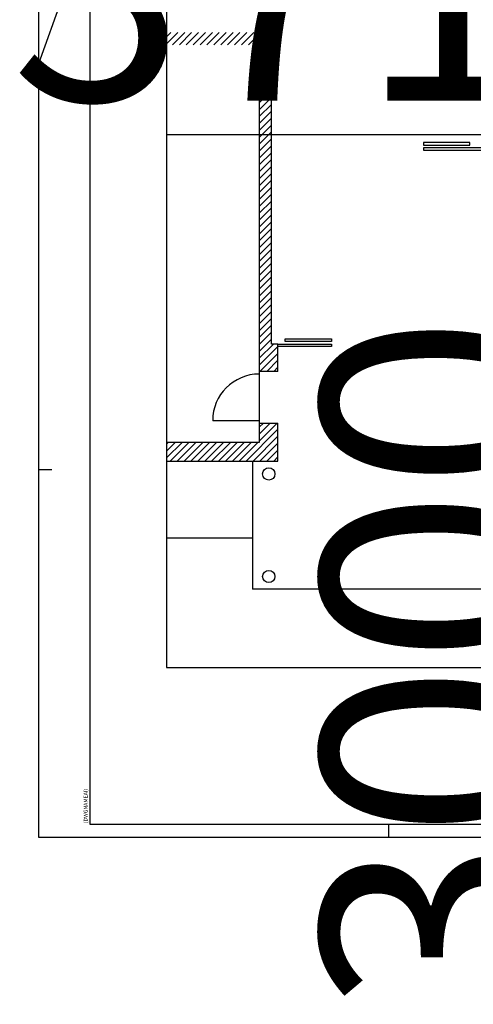
# Model space of a CAD drawing. Units: millimetres. Extents: x -835 to 0, y -83 to 591.
# Drawn here: x -835 to -657, y -65 to 319 of the extents above; entities that cross this region are included whole.
import ezdxf

# ---------------------------------------------------------------- set-up
doc = ezdxf.new("R2010")
doc.units = ezdxf.units.MM
doc.layers.add('0_MANSFEN', color=1, linetype='Continuous', plot=False)
for name, color, linetype in [('0_SCHRIFTFELD', 254, 'Continuous'), ('A_SANITÄR_1_BEM', 142, 'Continuous'), ('A_WAND', 140, 'Continuous'), ('X_ARCHITEKT', 66, 'Continuous')]:
    doc.layers.add(name, color=color, linetype=linetype)
doc.styles.add('Txt_50', font='arial.ttf')
doc.styles.add('Txt_var', font='arial.ttf')

# ---------------------------------------------------------------- blocks, each defined once
blk = doc.blocks.new('*E100')
at = {"layer": 'X_ARCHITEKT', "linetype": 'Continuous'}
for p, q in [((31.92, 212.5), (39.22, 219.8)), ((36.19, 219.46), (36.53, 219.8)), ((0, 215.6), (1.7, 217.3)), ((0, 212.91), (4.39, 217.3)), ((2.29, 212.5), (7.09, 217.3)), ((4.98, 212.5), (9.78, 217.3)), ((7.67, 212.5), (12.47, 217.3)), ((10.37, 212.5), (15.17, 217.3)), ((13.06, 212.5), (17.86, 217.3)), ((15.76, 212.5), (20.56, 217.3)), ((18.45, 212.5), (23.25, 217.3)), ((21.14, 212.5), (25.94, 217.3)), ((23.84, 212.5), (28.64, 217.3)), ((26.53, 212.5), (31.33, 217.3)), ((29.23, 212.5), (34.03, 217.3)), ((34.61, 212.5), (40.99, 218.88)), ((36.19, 211.38), (40.99, 216.18)), ((36.19, 208.69), (40.99, 213.49)), ((36.19, 205.99), (40.99, 210.79)), ((36.19, 203.3), (40.99, 208.1)), ((36.19, 200.61), (40.99, 205.41)), ((36.19, 197.91), (40.99, 202.71)), ((36.19, 195.22), (40.99, 200.02)), ((36.19, 192.52), (40.99, 197.32)), ((36.19, 189.83), (40.99, 194.63)), ((36.19, 187.13), (40.99, 191.93)), ((36.19, 184.44), (40.99, 189.24)), ((36.19, 181.75), (40.99, 186.55)), ((36.19, 179.05), (40.99, 183.85)), ((36.19, 176.36), (40.99, 181.16)), ((36.19, 173.66), (40.99, 178.46)), ((36.19, 170.97), (40.99, 175.77)), ((36.19, 168.28), (40.99, 173.08)), ((36.19, 165.58), (40.99, 170.38)), ((36.19, 162.89), (40.99, 167.69)), ((36.19, 160.19), (40.99, 164.99)), ((36.19, 157.5), (40.99, 162.3)), ((36.19, 154.81), (40.99, 159.61)), ((36.19, 152.11), (40.99, 156.91)), ((36.19, 149.42), (40.99, 154.22)), ((36.19, 146.72), (40.99, 151.52)), ((36.19, 144.03), (40.99, 148.83)), ((36.19, 141.34), (40.99, 146.14)), ((36.19, 138.64), (40.99, 143.44)), ((36.19, 135.95), (40.99, 140.75)), ((36.19, 133.25), (40.99, 138.05)), ((36.19, 130.56), (40.99, 135.36)), ((36.19, 127.87), (40.99, 132.67)), ((36.19, 125.17), (40.99, 129.97)), ((36.19, 122.48), (40.99, 127.28)), ((36.19, 119.78), (40.99, 124.58)), ((36.19, 117.09), (40.99, 121.89)), ((36.19, 114.39), (40.99, 119.19)), ((36.19, 111.7), (40.99, 116.5)), ((36.19, 109.01), (40.99, 113.81)), ((36.19, 106.31), (40.99, 111.11)), ((36.19, 103.62), (40.99, 108.42)), ((36.19, 100.92), (40.99, 105.72)), ((36.19, 98.23), (40.99, 103.03)), ((36.19, 95.54), (40.99, 100.34)), ((36.19, 92.84), (40.99, 97.64)), ((36.19, 90.15), (41.74, 95.7)), ((36.19, 87.45), (43.49, 94.75)), ((36.43, 85), (43.49, 92.06)), ((39.12, 85), (43.49, 89.37)), ((41.82, 85), (43.49, 86.67)), ((31.07, 50), (43.49, 62.43)), ((36.19, 63.21), (37.78, 64.8)), ((36.19, 60.51), (40.48, 64.8)), ((36.19, 57.82), (43.17, 64.8)), ((33.76, 50), (43.49, 59.73)), ((0, 56.65), (0.65, 57.3)), ((0, 53.96), (3.34, 57.3)), ((0, 51.26), (6.04, 57.3)), ((1.43, 50), (8.73, 57.3)), ((4.12, 50), (11.42, 57.3)), ((6.82, 50), (14.12, 57.3)), ((9.51, 50), (16.81, 57.3)), ((12.21, 50), (19.51, 57.3)), ((14.9, 50), (22.2, 57.3)), ((17.59, 50), (24.89, 57.3)), ((20.29, 50), (27.59, 57.3)), ((22.98, 50), (30.28, 57.3)), ((25.68, 50), (32.98, 57.3)), ((28.37, 50), (35.67, 57.3)), ((36.45, 50), (43.49, 57.04)), ((39.15, 50), (43.49, 54.34)), ((41.84, 50), (43.49, 51.65))]:
    blk.add_line(p, q, dxfattribs=at)
at = {"layer": 'X_ARCHITEKT'}
for p, q in [((40.99, 95.7), (40.99, 219.8)), ((36.19, 212.5), (36.19, 95.7)), ((36.19, 212.5), (36.19, 64.8)), ((118.34, 174.3), (100.34, 174.3)), ((100.34, 174.3), (100.34, 173.3)), ((100.34, 173.3), (118.34, 173.3)), ((118.34, 173.3), (118.34, 174.3)), ((518.13, 172.3), (100.34, 172.3)), ((100.34, 172.3), (100.34, 171.3)), ((100.34, 171.3), (123.69, 171.3)), ((46.34, 96.7), (46.34, 97.7)), ((46.34, 97.7), (64.34, 97.7)), ((64.34, 96.7), (46.34, 96.7)), ((64.34, 97.7), (64.34, 96.7)), ((118.34, 97.7), (100.34, 97.7)), ((100.34, 97.7), (100.34, 96.7)), ((100.34, 96.7), (118.34, 96.7)), ((118.34, 96.7), (118.34, 97.7)), ((36.19, 95.7), (36.19, 85)), ((43.49, 95.7), (40.99, 95.7)), ((43.49, 85), (43.49, 95.7)), ((43.49, 95.7), (64.34, 95.7)), ((64.34, 94.7), (43.49, 94.7)), ((64.34, 95.7), (64.34, 94.7)), ((123.69, 95.7), (100.34, 95.7)), ((100.34, 95.7), (100.34, 94.7)), ((100.34, 94.7), (121.19, 94.7)), ((43.49, 85), (36.19, 85)), ((36.19, 65.8), (17.99, 65.8)), ((36.19, 64.8), (36.19, 57.3)), ((36.19, 64.8), (43.49, 64.8)), ((43.49, 57.3), (43.49, 64.8)), ((36.19, 57.3), (0, 57.3)), ((43.49, 50), (43.49, 57.3)), ((0, 50), (43.49, 50)), ((33.49, 50), (33.49, 0)), ((33.49, 20), (0, 20)), ((131.19, 0), (33.49, 0))]:
    blk.add_line(p, q, dxfattribs=at)
for centre in [(39.89, 45), (39.89, 5)]:
    blk.add_circle(centre, 2.4, dxfattribs=at)
blk.add_arc((36.19, 65.8), 18.2, 90, 180, dxfattribs=at)

msp = doc.modelspace()

# ---------------------------------------------------------------- linework, layer by layer
at = {"layer": '0_MANSFEN', "linetype": 'Continuous'}
msp.add_lwpolyline([(-777.137, 66.225), (-259.011, 66.225), (-259.011, 486.911), (-777.137, 486.911)], close=True, dxfattribs=at)
at = {"layer": '0_SCHRIFTFELD', "color": 7, "ltscale": 0.5}
msp.add_line((-827, 143.5), (-822, 143.5), dxfattribs=at)

# ---------------------------------------------------------------- texts
at = {"layer": '0_SCHRIFTFELD', "color": 7, "ltscale": 0.5, "style": 'Txt_var', "flags": 8}
msp.add_attdef('(DWGNAMEAI)', (-808, 5.5), '', height=1.5, rotation=90, dxfattribs=at)

# ---------------------------------------------------------------- next in the draw order: block references
at = {"layer": 'A_WAND', "ltscale": 0.02}
msp.add_blockref('*E100', (-777.137, 96.782), dxfattribs=at)

# ---------------------------------------------------------------- next in the draw order: linework, layer by layer
at = {"layer": 'A_SANITÄR_1_BEM', "ltscale": 5}
msp.add_line((-564.827, 274.134), (-777.137, 274.134), dxfattribs=at)

# ---------------------------------------------------------------- next in the draw order: texts
at = {"layer": 'A_SANITÄR_1_BEM', "ltscale": 5, "insert": (-701.775, 320.816), "char_height": 90, "attachment_point": 5, "style": 'Txt_50', "bg_fill": 3, "box_fill_scale": 1.1, "bg_fill_color": 256, "bg_fill_true_color": 13158600, "bg_fill_transparency": 0}
msp.add_mtext('3719', dxfattribs=at)
at = {"layer": 'A_SANITÄR_1_BEM', "ltscale": 5, "insert": (-660.098, 67.587), "char_height": 90, "attachment_point": 5, "rotation": 90, "style": 'Txt_50', "bg_fill": 3, "box_fill_scale": 1.1, "bg_fill_color": 256, "bg_fill_true_color": 13158600, "bg_fill_transparency": 0}
msp.add_mtext('3000', dxfattribs=at)

# ---------------------------------------------------------------- next in the draw order: linework, layer by layer
at = {"layer": '0_SCHRIFTFELD', "color": 7, "ltscale": 0.5}
for p, q in [((-827, 302), (-807, 357.619)), ((-817, 292), (-827, 292)), ((-690.5, 5), (-690.5, 0))]:
    msp.add_line(p, q, dxfattribs=at)
for points in [[(0, 0), (-827, 0), (-827, 580), (0, 580)], [(-807, 5), (-807, 575), (-5, 575), (-5, 5)]]:
    msp.add_lwpolyline(points, close=True, dxfattribs=at)

doc.saveas('drawing.dxf')
